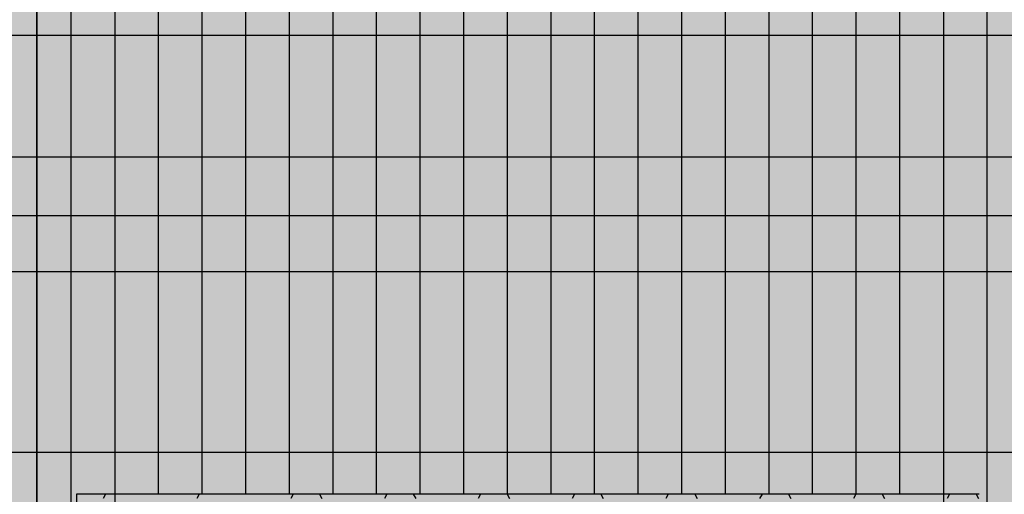
# Model space of a CAD drawing. Units: millimetres. Extents: x 153519 to 174519, y 954 to 15804.
# Drawn here: x 159953 to 160553, y 8103 to 8392 of the extents above; entities that cross this region are included whole.
import ezdxf

# ---------------------------------------------------------------- set-up
doc = ezdxf.new("R2010")
doc.units = ezdxf.units.MM

# ---------------------------------------------------------------- blocks, each defined once
blk = doc.blocks.new('indrän_moduli_päältä')
h = blk.add_hatch(color=9)
edge = h.paths.add_edge_path()
edge.add_line((-250, 0), (250, 0))
edge.add_arc((250, 50), 50, 270, 360)
edge.add_line((300, 50), (300, 1150))
edge.add_arc((250, 1150), 50, 0, 90)
edge.add_line((250, 1200), (-250, 1200))
edge.add_arc((-250, 1150), 50, 90, 180)
edge.add_line((-300, 1150), (-300, 50))
edge.add_arc((-250, 50), 50, 180, 270)
for color, points in [(256, [(-225.86, 1200), (-199.29, 1200), (-199.29, 0), (-225.86, 0)]), (256, [(-172.71, 1200), (-146.14, 1200), (-146.14, 0), (-172.71, 0)]), (256, [(-119.57, 1200), (-93, 1200), (-93, 0), (-119.57, 0)]), (256, [(-66.43, 1200), (-39.86, 1200), (-39.86, 0), (-66.43, 0)]), (256, [(93, 1200), (119.57, 1200), (119.57, 0), (93, 0)]), (256, [(146.14, 1200), (172.71, 1200), (172.71, 0), (146.14, 0)]), (256, [(-279.03, 1190.71), (-279.03, 9.17), (-276.99, 7.79), (-275.17, 6.68), (-273.81, 5.91), (-270.94, 4.48), (-269.59, 3.88), (-267.21, 2.94), (-265.23, 2.26), (-263.45, 1.72), (-261.15, 1.14), (-259.84, 0.86), (-258.12, 0.55), (-256.81, 0.35), (-254.87, 0.12), (-253.33, -0.01), (-252.44, -0.06), (-252.44, 1199.94), (-253.33, 1199.89), (-254.87, 1199.76), (-256.81, 1199.53), (-258.12, 1199.34), (-259.84, 1199.02), (-261.15, 1198.74), (-263.45, 1198.16), (-265.23, 1197.62), (-267.21, 1196.94), (-269.59, 1196), (-270.94, 1195.41), (-273.81, 1193.97), (-275.17, 1193.2), (-276.99, 1192.09)]), (256, [(-13.29, 1200), (13.29, 1200), (13.29, 0), (-13.29, 0)]), (256, [(39.86, 1200), (66.43, 1200), (66.43, 0), (39.86, 0)]), (256, [(199.29, 1200), (225.86, 1200), (225.86, 0), (199.29, 0)]), (256, [(279.03, 1190.71), (279.03, 9.17), (276.99, 7.79), (275.17, 6.68), (273.81, 5.91), (270.94, 4.48), (269.59, 3.88), (267.21, 2.94), (265.23, 2.26), (263.45, 1.72), (261.15, 1.14), (259.84, 0.86), (258.12, 0.55), (256.81, 0.35), (254.87, 0.12), (253.33, -0.01), (252.44, -0.06), (252.44, 1199.94), (253.33, 1199.89), (254.87, 1199.76), (256.81, 1199.53), (258.12, 1199.34), (259.84, 1199.02), (261.15, 1198.74), (263.45, 1198.16), (265.23, 1197.62), (267.21, 1196.94), (269.59, 1196), (270.94, 1195.41), (273.81, 1193.97), (275.17, 1193.2), (276.99, 1192.09)]), (250, [(275.89, 913.06), (-274.11, 913.06), (-274.11, 813.06), (275.89, 813.06)]), (250, [(275.89, 913.06), (-274.11, 913.06), (-274.11, 813.06), (275.89, 813.06)]), (252, [(-270.44, 804.35), (-275.21, 812.6), (-279.01, 812.6), (-279.01, 796.1), (-275.21, 796.1)]), (252, [(-217.29, 804.41), (-222.06, 812.66), (-225.86, 812.66), (-225.86, 796.16), (-222.06, 796.16)]), (252, [(-164.15, 804.41), (-168.91, 812.66), (-172.71, 812.66), (-172.71, 796.16), (-168.91, 796.16)]), (252, [(-111.01, 804.41), (-115.77, 812.66), (-119.57, 812.66), (-119.57, 796.16), (-115.77, 796.16)]), (252, [(-57.86, 804.41), (-62.63, 812.66), (-66.43, 812.66), (-66.43, 796.16), (-62.63, 796.16)]), (252, [(-4.72, 804.41), (-9.48, 812.66), (-13.29, 812.66), (-13.29, 796.16), (-9.48, 796.16)]), (252, [(48.42, 804.41), (43.66, 812.66), (39.86, 812.66), (39.86, 796.16), (43.66, 796.16)]), (252, [(101.56, 804.41), (96.8, 812.66), (93, 812.66), (93, 796.16), (96.8, 796.16)]), (252, [(154.71, 804.41), (149.94, 812.66), (146.14, 812.66), (146.14, 796.16), (149.94, 796.16)]), (252, [(207.85, 804.41), (203.09, 812.66), (199.29, 812.66), (199.29, 796.16), (203.09, 796.16)]), (252, [(270.44, 804.35), (275.21, 812.6), (279.01, 812.6), (279.01, 796.1), (275.21, 796.1)]), (252, [(-270.46, 771.36), (-275.22, 779.61), (-279.03, 779.61), (-279.03, 763.11), (-275.22, 763.11)]), (252, [(-217.31, 771.42), (-222.07, 779.66), (-225.87, 779.66), (-225.87, 763.17), (-222.07, 763.17)]), (252, [(-164.17, 771.42), (-168.93, 779.66), (-172.73, 779.66), (-172.73, 763.17), (-168.93, 763.17)]), (252, [(-111.02, 771.42), (-115.79, 779.66), (-119.59, 779.66), (-119.59, 763.17), (-115.79, 763.17)]), (252, [(-57.88, 771.42), (-62.64, 779.66), (-66.45, 779.66), (-66.45, 763.17), (-62.64, 763.17)]), (252, [(-4.74, 771.42), (-9.5, 779.66), (-13.3, 779.66), (-13.3, 763.17), (-9.5, 763.17)]), (252, [(48.4, 771.42), (43.64, 779.66), (39.84, 779.66), (39.84, 763.17), (43.64, 763.17)]), (252, [(101.55, 771.42), (96.78, 779.66), (92.98, 779.66), (92.98, 763.17), (96.78, 763.17)]), (252, [(154.69, 771.42), (149.93, 779.66), (146.13, 779.66), (146.13, 763.17), (149.93, 763.17)]), (252, [(207.83, 771.42), (203.07, 779.66), (199.27, 779.66), (199.27, 763.17), (203.07, 763.17)]), (252, [(270.46, 771.36), (275.22, 779.61), (279.03, 779.61), (279.03, 763.11), (275.22, 763.11)]), (252, [(-270.46, 738.36), (-275.22, 746.61), (-279.03, 746.61), (-279.03, 730.11), (-275.22, 730.11)]), (252, [(-217.31, 738.42), (-222.07, 746.67), (-225.87, 746.67), (-225.87, 730.17), (-222.07, 730.17)]), (252, [(-164.17, 738.42), (-168.93, 746.67), (-172.73, 746.67), (-172.73, 730.17), (-168.93, 730.17)]), (252, [(-111.02, 738.42), (-115.79, 746.67), (-119.59, 746.67), (-119.59, 730.17), (-115.79, 730.17)]), (252, [(-57.88, 738.42), (-62.64, 746.67), (-66.45, 746.67), (-66.45, 730.17), (-62.64, 730.17)]), (252, [(-4.74, 738.42), (-9.5, 746.67), (-13.3, 746.67), (-13.3, 730.17), (-9.5, 730.17)]), (252, [(48.4, 738.42), (43.64, 746.67), (39.84, 746.67), (39.84, 730.17), (43.64, 730.17)]), (252, [(101.55, 738.42), (96.78, 746.67), (92.98, 746.67), (92.98, 730.17), (96.78, 730.17)]), (252, [(154.69, 738.42), (149.93, 746.67), (146.13, 746.67), (146.13, 730.17), (149.93, 730.17)]), (252, [(207.83, 738.42), (203.07, 746.67), (199.27, 746.67), (199.27, 730.17), (203.07, 730.17)]), (252, [(270.46, 738.36), (275.22, 746.61), (279.03, 746.61), (279.03, 730.11), (275.22, 730.11)]), (252, [(-270.46, 705.37), (-275.22, 713.61), (-279.03, 713.61), (-279.03, 697.12), (-275.22, 697.12)]), (252, [(-217.31, 705.42), (-222.07, 713.67), (-225.87, 713.67), (-225.87, 697.18), (-222.07, 697.18)]), (252, [(-164.17, 705.42), (-168.93, 713.67), (-172.73, 713.67), (-172.73, 697.18), (-168.93, 697.18)]), (252, [(-111.02, 705.42), (-115.79, 713.67), (-119.59, 713.67), (-119.59, 697.18), (-115.79, 697.18)]), (252, [(-57.88, 705.42), (-62.64, 713.67), (-66.45, 713.67), (-66.45, 697.18), (-62.64, 697.18)]), (252, [(-4.74, 705.42), (-9.5, 713.67), (-13.3, 713.67), (-13.3, 697.18), (-9.5, 697.18)]), (252, [(48.4, 705.42), (43.64, 713.67), (39.84, 713.67), (39.84, 697.18), (43.64, 697.18)]), (252, [(101.55, 705.42), (96.78, 713.67), (92.98, 713.67), (92.98, 697.18), (96.78, 697.18)]), (252, [(154.69, 705.42), (149.93, 713.67), (146.13, 713.67), (146.13, 697.18), (149.93, 697.18)]), (252, [(207.83, 705.42), (203.07, 713.67), (199.27, 713.67), (199.27, 697.18), (203.07, 697.18)]), (252, [(270.46, 705.37), (275.22, 713.61), (279.03, 713.61), (279.03, 697.12), (275.22, 697.12)]), (252, [(-270.46, 672.37), (-275.22, 680.62), (-279.03, 680.62), (-279.03, 664.12), (-275.22, 664.12)]), (252, [(-217.31, 672.43), (-222.07, 680.68), (-225.87, 680.68), (-225.87, 664.18), (-222.07, 664.18)]), (252, [(-164.17, 672.43), (-168.93, 680.68), (-172.73, 680.68), (-172.73, 664.18), (-168.93, 664.18)]), (252, [(-111.02, 672.43), (-115.79, 680.68), (-119.59, 680.68), (-119.59, 664.18), (-115.79, 664.18)]), (252, [(-57.88, 672.43), (-62.64, 680.68), (-66.45, 680.68), (-66.45, 664.18), (-62.64, 664.18)]), (252, [(-4.74, 672.43), (-9.5, 680.68), (-13.3, 680.68), (-13.3, 664.18), (-9.5, 664.18)]), (252, [(48.4, 672.43), (43.64, 680.68), (39.84, 680.68), (39.84, 664.18), (43.64, 664.18)]), (252, [(101.55, 672.43), (96.78, 680.68), (92.98, 680.68), (92.98, 664.18), (96.78, 664.18)]), (252, [(154.69, 672.43), (149.93, 680.68), (146.13, 680.68), (146.13, 664.18), (149.93, 664.18)]), (252, [(207.83, 672.43), (203.07, 680.68), (199.27, 680.68), (199.27, 664.18), (203.07, 664.18)]), (252, [(270.46, 672.37), (275.22, 680.62), (279.03, 680.62), (279.03, 664.12), (275.22, 664.12)]), (252, [(-270.46, 639.37), (-275.22, 647.62), (-279.03, 647.62), (-279.03, 631.13), (-275.22, 631.13)]), (252, [(-217.31, 639.43), (-222.07, 647.68), (-225.87, 647.68), (-225.87, 631.18), (-222.07, 631.18)]), (252, [(-164.17, 639.43), (-168.93, 647.68), (-172.73, 647.68), (-172.73, 631.18), (-168.93, 631.18)]), (252, [(-111.02, 639.43), (-115.79, 647.68), (-119.59, 647.68), (-119.59, 631.18), (-115.79, 631.18)]), (252, [(-57.88, 639.43), (-62.64, 647.68), (-66.45, 647.68), (-66.45, 631.18), (-62.64, 631.18)]), (252, [(-4.74, 639.43), (-9.5, 647.68), (-13.3, 647.68), (-13.3, 631.18), (-9.5, 631.18)]), (252, [(48.4, 639.43), (43.64, 647.68), (39.84, 647.68), (39.84, 631.18), (43.64, 631.18)]), (252, [(101.55, 639.43), (96.78, 647.68), (92.98, 647.68), (92.98, 631.18), (96.78, 631.18)]), (252, [(154.69, 639.43), (149.93, 647.68), (146.13, 647.68), (146.13, 631.18), (149.93, 631.18)]), (252, [(207.83, 639.43), (203.07, 647.68), (199.27, 647.68), (199.27, 631.18), (203.07, 631.18)]), (252, [(270.46, 639.37), (275.22, 647.62), (279.03, 647.62), (279.03, 631.13), (275.22, 631.13)]), (252, [(-270.46, 606.38), (-275.22, 614.63), (-279.03, 614.63), (-279.03, 598.13), (-275.22, 598.13)]), (252, [(-270.44, 608.19), (-275.21, 616.44), (-279.01, 616.44), (-279.01, 599.94), (-275.21, 599.94)]), (252, [(-217.31, 606.44), (-222.07, 614.69), (-225.87, 614.69), (-225.87, 598.19), (-222.07, 598.19)]), (252, [(-217.29, 608.25), (-222.06, 616.5), (-225.86, 616.5), (-225.86, 600), (-222.06, 600)]), (252, [(-164.17, 606.44), (-168.93, 614.69), (-172.73, 614.69), (-172.73, 598.19), (-168.93, 598.19)]), (252, [(-164.15, 608.25), (-168.91, 616.5), (-172.71, 616.5), (-172.71, 600), (-168.91, 600)]), (252, [(-111.02, 606.44), (-115.79, 614.69), (-119.59, 614.69), (-119.59, 598.19), (-115.79, 598.19)]), (252, [(-111.01, 608.25), (-115.77, 616.5), (-119.57, 616.5), (-119.57, 600), (-115.77, 600)]), (252, [(-57.88, 606.44), (-62.64, 614.69), (-66.45, 614.69), (-66.45, 598.19), (-62.64, 598.19)]), (252, [(-57.86, 608.25), (-62.63, 616.5), (-66.43, 616.5), (-66.43, 600), (-62.63, 600)]), (252, [(-4.74, 606.44), (-9.5, 614.69), (-13.3, 614.69), (-13.3, 598.19), (-9.5, 598.19)]), (252, [(-4.72, 608.25), (-9.48, 616.5), (-13.29, 616.5), (-13.29, 600), (-9.48, 600)]), (252, [(48.4, 606.44), (43.64, 614.69), (39.84, 614.69), (39.84, 598.19), (43.64, 598.19)]), (252, [(48.42, 608.25), (43.66, 616.5), (39.86, 616.5), (39.86, 600), (43.66, 600)]), (252, [(101.55, 606.44), (96.78, 614.69), (92.98, 614.69), (92.98, 598.19), (96.78, 598.19)]), (252, [(101.56, 608.25), (96.8, 616.5), (93, 616.5), (93, 600), (96.8, 600)]), (252, [(154.69, 606.44), (149.93, 614.69), (146.13, 614.69), (146.13, 598.19), (149.93, 598.19)]), (252, [(154.71, 608.25), (149.94, 616.5), (146.14, 616.5), (146.14, 600), (149.94, 600)]), (252, [(207.83, 606.44), (203.07, 614.69), (199.27, 614.69), (199.27, 598.19), (203.07, 598.19)]), (252, [(207.85, 608.25), (203.09, 616.5), (199.29, 616.5), (199.29, 600), (203.09, 600)]), (252, [(270.44, 608.19), (275.21, 616.44), (279.01, 616.44), (279.01, 599.94), (275.21, 599.94)]), (252, [(270.46, 606.38), (275.22, 614.63), (279.03, 614.63), (279.03, 598.13), (275.22, 598.13)]), (251, [(300, 607.5), (-300, 607.5), (-300, 596.25), (-300, 592.5), (300, 592.5)]), (252, [(-270.46, 573.38), (-275.22, 581.63), (-279.03, 581.63), (-279.03, 565.13), (-275.22, 565.13)]), (252, [(-217.31, 573.44), (-222.07, 581.69), (-225.87, 581.69), (-225.87, 565.19), (-222.07, 565.19)]), (252, [(-164.17, 573.44), (-168.93, 581.69), (-172.73, 581.69), (-172.73, 565.19), (-168.93, 565.19)]), (252, [(-111.02, 573.44), (-115.79, 581.69), (-119.59, 581.69), (-119.59, 565.19), (-115.79, 565.19)]), (252, [(-57.88, 573.44), (-62.64, 581.69), (-66.45, 581.69), (-66.45, 565.19), (-62.64, 565.19)]), (252, [(-4.74, 573.44), (-9.5, 581.69), (-13.3, 581.69), (-13.3, 565.19), (-9.5, 565.19)]), (252, [(48.4, 573.44), (43.64, 581.69), (39.84, 581.69), (39.84, 565.19), (43.64, 565.19)]), (252, [(101.55, 573.44), (96.78, 581.69), (92.98, 581.69), (92.98, 565.19), (96.78, 565.19)]), (252, [(154.69, 573.44), (149.93, 581.69), (146.13, 581.69), (146.13, 565.19), (149.93, 565.19)]), (252, [(207.83, 573.44), (203.07, 581.69), (199.27, 581.69), (199.27, 565.19), (203.07, 565.19)]), (252, [(270.46, 573.38), (275.22, 581.63), (279.03, 581.63), (279.03, 565.13), (275.22, 565.13)]), (252, [(-270.46, 540.39), (-275.22, 548.64), (-279.03, 548.64), (-279.03, 532.14), (-275.22, 532.14)]), (252, [(-217.31, 540.45), (-222.07, 548.7), (-225.87, 548.7), (-225.87, 532.2), (-222.07, 532.2)]), (252, [(-164.17, 540.45), (-168.93, 548.7), (-172.73, 548.7), (-172.73, 532.2), (-168.93, 532.2)]), (252, [(-111.02, 540.45), (-115.79, 548.7), (-119.59, 548.7), (-119.59, 532.2), (-115.79, 532.2)]), (252, [(-57.88, 540.45), (-62.64, 548.7), (-66.45, 548.7), (-66.45, 532.2), (-62.64, 532.2)]), (252, [(-4.74, 540.45), (-9.5, 548.7), (-13.3, 548.7), (-13.3, 532.2), (-9.5, 532.2)]), (252, [(48.4, 540.45), (43.64, 548.7), (39.84, 548.7), (39.84, 532.2), (43.64, 532.2)]), (252, [(101.55, 540.45), (96.78, 548.7), (92.98, 548.7), (92.98, 532.2), (96.78, 532.2)]), (252, [(154.69, 540.45), (149.93, 548.7), (146.13, 548.7), (146.13, 532.2), (149.93, 532.2)]), (252, [(207.83, 540.45), (203.07, 548.7), (199.27, 548.7), (199.27, 532.2), (203.07, 532.2)]), (252, [(270.46, 540.39), (275.22, 548.64), (279.03, 548.64), (279.03, 532.14), (275.22, 532.14)])]:
    blk.add_hatch(color=color).paths.add_polyline_path(points)
h = blk.add_hatch(color=252)
h.paths.add_polyline_path([(-252.42, 928.09), (-256.14, 928.09), (-260.9, 919.84), (-256.14, 911.59), (-252.42, 911.59)])
h.paths.add_polyline_path([(-252.42, 895.09), (-256.14, 895.09), (-260.9, 886.84), (-256.14, 878.59), (-252.42, 878.59)])
h.paths.add_polyline_path([(-252.42, 862.09), (-256.14, 862.09), (-260.9, 853.85), (-256.14, 845.6), (-252.42, 845.6)])
h.paths.add_polyline_path([(-252.42, 829.1), (-256.14, 829.1), (-260.9, 820.85), (-256.14, 812.6), (-252.42, 812.6)])
h = blk.add_hatch(color=252)
h.paths.add_polyline_path([(-199.27, 928.14), (-202.99, 928.14), (-207.75, 919.9), (-202.99, 911.65), (-199.27, 911.65)])
h.paths.add_polyline_path([(-199.27, 895.15), (-202.99, 895.15), (-207.75, 886.9), (-202.99, 878.65), (-199.27, 878.65)])
h.paths.add_polyline_path([(-199.27, 862.15), (-202.99, 862.15), (-207.75, 853.9), (-202.99, 845.66), (-199.27, 845.66)])
h.paths.add_polyline_path([(-199.27, 829.16), (-202.99, 829.16), (-207.75, 820.91), (-202.99, 812.66), (-199.27, 812.66)])
h = blk.add_hatch(color=252)
h.paths.add_polyline_path([(-146.13, 928.14), (-149.84, 928.14), (-154.61, 919.9), (-149.85, 911.65), (-146.13, 911.65)])
h.paths.add_polyline_path([(-146.13, 895.15), (-149.85, 895.15), (-154.61, 886.9), (-149.85, 878.65), (-146.13, 878.65)])
h.paths.add_polyline_path([(-146.13, 862.15), (-149.85, 862.15), (-154.61, 853.9), (-149.85, 845.66), (-146.13, 845.66)])
h.paths.add_polyline_path([(-146.13, 829.16), (-149.85, 829.16), (-154.61, 820.91), (-149.85, 812.66), (-146.13, 812.66)])
h = blk.add_hatch(color=252)
h.paths.add_polyline_path([(-92.98, 928.14), (-96.7, 928.14), (-101.46, 919.9), (-96.7, 911.65), (-92.98, 911.65)])
h.paths.add_polyline_path([(-92.98, 895.15), (-96.7, 895.15), (-101.46, 886.9), (-96.7, 878.65), (-92.98, 878.65)])
h.paths.add_polyline_path([(-92.98, 862.15), (-96.7, 862.15), (-101.46, 853.9), (-96.7, 845.66), (-92.98, 845.66)])
h.paths.add_polyline_path([(-92.98, 829.16), (-96.7, 829.16), (-101.46, 820.91), (-96.7, 812.66), (-92.98, 812.66)])
h = blk.add_hatch(color=252)
h.paths.add_polyline_path([(-39.84, 928.14), (-43.56, 928.14), (-48.32, 919.9), (-43.56, 911.65), (-39.84, 911.65)])
h.paths.add_polyline_path([(-39.84, 895.15), (-43.56, 895.15), (-48.32, 886.9), (-43.56, 878.65), (-39.84, 878.65)])
h.paths.add_polyline_path([(-39.84, 862.15), (-43.56, 862.15), (-48.32, 853.9), (-43.56, 845.66), (-39.84, 845.66)])
h.paths.add_polyline_path([(-39.84, 829.16), (-43.56, 829.16), (-48.32, 820.91), (-43.56, 812.66), (-39.84, 812.66)])
h = blk.add_hatch(color=252)
h.paths.add_polyline_path([(13.3, 928.14), (9.59, 928.14), (4.82, 919.9), (9.58, 911.65), (13.3, 911.65)])
h.paths.add_polyline_path([(13.3, 895.15), (9.58, 895.15), (4.82, 886.9), (9.58, 878.65), (13.3, 878.65)])
h.paths.add_polyline_path([(13.3, 862.15), (9.58, 862.15), (4.82, 853.9), (9.58, 845.66), (13.3, 845.66)])
h.paths.add_polyline_path([(13.3, 829.16), (9.58, 829.16), (4.82, 820.91), (9.58, 812.66), (13.3, 812.66)])
h = blk.add_hatch(color=252)
h.paths.add_polyline_path([(66.45, 928.14), (62.73, 928.14), (57.96, 919.9), (62.73, 911.65), (66.45, 911.65)])
h.paths.add_polyline_path([(66.45, 895.15), (62.73, 895.15), (57.96, 886.9), (62.73, 878.65), (66.45, 878.65)])
h.paths.add_polyline_path([(66.45, 862.15), (62.73, 862.15), (57.96, 853.9), (62.73, 845.66), (66.45, 845.66)])
h.paths.add_polyline_path([(66.45, 829.16), (62.73, 829.16), (57.96, 820.91), (62.73, 812.66), (66.45, 812.66)])
h = blk.add_hatch(color=252)
h.paths.add_polyline_path([(119.59, 928.14), (115.87, 928.14), (111.11, 919.9), (115.87, 911.65), (119.59, 911.65)])
h.paths.add_polyline_path([(119.59, 895.15), (115.87, 895.15), (111.11, 886.9), (115.87, 878.65), (119.59, 878.65)])
h.paths.add_polyline_path([(119.59, 862.15), (115.87, 862.15), (111.11, 853.9), (115.87, 845.66), (119.59, 845.66)])
h.paths.add_polyline_path([(119.59, 829.16), (115.87, 829.16), (111.11, 820.91), (115.87, 812.66), (119.59, 812.66)])
h = blk.add_hatch(color=252)
h.paths.add_polyline_path([(172.73, 928.14), (169.01, 928.14), (164.25, 919.9), (169.01, 911.65), (172.73, 911.65)])
h.paths.add_polyline_path([(172.73, 895.15), (169.01, 895.15), (164.25, 886.9), (169.01, 878.65), (172.73, 878.65)])
h.paths.add_polyline_path([(172.73, 862.15), (169.01, 862.15), (164.25, 853.9), (169.01, 845.66), (172.73, 845.66)])
h.paths.add_polyline_path([(172.73, 829.16), (169.01, 829.16), (164.25, 820.91), (169.01, 812.66), (172.73, 812.66)])
h = blk.add_hatch(color=252)
h.paths.add_polyline_path([(225.87, 928.14), (222.16, 928.14), (217.39, 919.9), (222.15, 911.65), (225.87, 911.65)])
h.paths.add_polyline_path([(225.87, 895.15), (222.15, 895.15), (217.39, 886.9), (222.15, 878.65), (225.87, 878.65)])
h.paths.add_polyline_path([(225.87, 862.15), (222.15, 862.15), (217.39, 853.9), (222.15, 845.66), (225.87, 845.66)])
h.paths.add_polyline_path([(225.87, 829.16), (222.15, 829.16), (217.39, 820.91), (222.15, 812.66), (225.87, 812.66)])
h = blk.add_hatch(color=252)
h.paths.add_polyline_path([(252.42, 928.09), (256.14, 928.09), (260.9, 919.84), (256.14, 911.59), (252.42, 911.59)])
h.paths.add_polyline_path([(252.42, 895.09), (256.14, 895.09), (260.9, 886.84), (256.14, 878.59), (252.42, 878.59)])
h.paths.add_polyline_path([(252.42, 862.09), (256.14, 862.09), (260.9, 853.85), (256.14, 845.6), (252.42, 845.6)])
h.paths.add_polyline_path([(252.42, 829.1), (256.14, 829.1), (260.9, 820.85), (256.14, 812.6), (252.42, 812.6)])
h = blk.add_hatch(color=252)
h.paths.add_polyline_path([(-252.44, 796.1), (-256.16, 796.1), (-260.92, 787.85), (-256.16, 779.61), (-252.44, 779.61)])
h.paths.add_polyline_path([(-252.44, 763.11), (-256.16, 763.11), (-260.92, 754.86), (-256.16, 746.61), (-252.44, 746.61)])
h.paths.add_polyline_path([(-252.44, 730.11), (-256.16, 730.11), (-260.92, 721.86), (-256.16, 713.61), (-252.44, 713.61)])
h.paths.add_polyline_path([(-252.44, 697.12), (-256.16, 697.12), (-260.92, 688.87), (-256.16, 680.62), (-252.44, 680.62)])
h = blk.add_hatch(color=252)
h.paths.add_polyline_path([(-199.29, 796.16), (-203, 796.16), (-207.77, 787.91), (-203.01, 779.66), (-199.29, 779.66)])
h.paths.add_polyline_path([(-199.29, 763.17), (-203.01, 763.17), (-207.77, 754.92), (-203.01, 746.67), (-199.29, 746.67)])
h.paths.add_polyline_path([(-199.29, 730.17), (-203.01, 730.17), (-207.77, 721.92), (-203.01, 713.67), (-199.29, 713.67)])
h.paths.add_polyline_path([(-199.29, 697.18), (-203.01, 697.18), (-207.77, 688.93), (-203.01, 680.68), (-199.29, 680.68)])
h = blk.add_hatch(color=252)
h.paths.add_polyline_path([(-146.14, 796.16), (-149.86, 796.16), (-154.63, 787.91), (-149.86, 779.66), (-146.14, 779.66)])
h.paths.add_polyline_path([(-146.14, 763.17), (-149.86, 763.17), (-154.63, 754.92), (-149.86, 746.67), (-146.14, 746.67)])
h.paths.add_polyline_path([(-146.14, 730.17), (-149.86, 730.17), (-154.63, 721.92), (-149.86, 713.67), (-146.14, 713.67)])
h.paths.add_polyline_path([(-146.14, 697.18), (-149.86, 697.18), (-154.63, 688.93), (-149.86, 680.68), (-146.14, 680.68)])
h = blk.add_hatch(color=252)
h.paths.add_polyline_path([(-93, 796.16), (-96.72, 796.16), (-101.48, 787.91), (-96.72, 779.66), (-93, 779.66)])
h.paths.add_polyline_path([(-93, 763.17), (-96.72, 763.17), (-101.48, 754.92), (-96.72, 746.67), (-93, 746.67)])
h.paths.add_polyline_path([(-93, 730.17), (-96.72, 730.17), (-101.48, 721.92), (-96.72, 713.67), (-93, 713.67)])
h.paths.add_polyline_path([(-93, 697.18), (-96.72, 697.18), (-101.48, 688.93), (-96.72, 680.68), (-93, 680.68)])
h = blk.add_hatch(color=252)
h.paths.add_polyline_path([(-39.86, 796.16), (-43.58, 796.16), (-48.34, 787.91), (-43.58, 779.66), (-39.86, 779.66)])
h.paths.add_polyline_path([(-39.86, 763.17), (-43.58, 763.17), (-48.34, 754.92), (-43.58, 746.67), (-39.86, 746.67)])
h.paths.add_polyline_path([(-39.86, 730.17), (-43.58, 730.17), (-48.34, 721.92), (-43.58, 713.67), (-39.86, 713.67)])
h.paths.add_polyline_path([(-39.86, 697.18), (-43.58, 697.18), (-48.34, 688.93), (-43.58, 680.68), (-39.86, 680.68)])
h = blk.add_hatch(color=252)
h.paths.add_polyline_path([(13.29, 796.16), (9.57, 796.16), (4.8, 787.91), (9.57, 779.66), (13.29, 779.66)])
h.paths.add_polyline_path([(13.29, 763.17), (9.57, 763.17), (4.8, 754.92), (9.57, 746.67), (13.29, 746.67)])
h.paths.add_polyline_path([(13.29, 730.17), (9.57, 730.17), (4.8, 721.92), (9.57, 713.67), (13.29, 713.67)])
h.paths.add_polyline_path([(13.29, 697.18), (9.57, 697.18), (4.8, 688.93), (9.57, 680.68), (13.29, 680.68)])
h = blk.add_hatch(color=252)
h.paths.add_polyline_path([(66.43, 796.16), (62.71, 796.16), (57.95, 787.91), (62.71, 779.66), (66.43, 779.66)])
h.paths.add_polyline_path([(66.43, 763.17), (62.71, 763.17), (57.95, 754.92), (62.71, 746.67), (66.43, 746.67)])
h.paths.add_polyline_path([(66.43, 730.17), (62.71, 730.17), (57.95, 721.92), (62.71, 713.67), (66.43, 713.67)])
h.paths.add_polyline_path([(66.43, 697.18), (62.71, 697.18), (57.95, 688.93), (62.71, 680.68), (66.43, 680.68)])
h = blk.add_hatch(color=252)
h.paths.add_polyline_path([(119.57, 796.16), (115.85, 796.16), (111.09, 787.91), (115.85, 779.66), (119.57, 779.66)])
h.paths.add_polyline_path([(119.57, 763.17), (115.85, 763.17), (111.09, 754.92), (115.85, 746.67), (119.57, 746.67)])
h.paths.add_polyline_path([(119.57, 730.17), (115.85, 730.17), (111.09, 721.92), (115.85, 713.67), (119.57, 713.67)])
h.paths.add_polyline_path([(119.57, 697.18), (115.85, 697.18), (111.09, 688.93), (115.85, 680.68), (119.57, 680.68)])
h = blk.add_hatch(color=252)
h.paths.add_polyline_path([(172.71, 796.16), (169, 796.16), (164.23, 787.91), (168.99, 779.66), (172.71, 779.66)])
h.paths.add_polyline_path([(172.71, 763.17), (168.99, 763.17), (164.23, 754.92), (168.99, 746.67), (172.71, 746.67)])
h.paths.add_polyline_path([(172.71, 730.17), (168.99, 730.17), (164.23, 721.92), (168.99, 713.67), (172.71, 713.67)])
h.paths.add_polyline_path([(172.71, 697.18), (168.99, 697.18), (164.23, 688.93), (168.99, 680.68), (172.71, 680.68)])
h = blk.add_hatch(color=252)
h.paths.add_polyline_path([(225.86, 796.16), (222.14, 796.16), (217.37, 787.91), (222.14, 779.66), (225.86, 779.66)])
h.paths.add_polyline_path([(225.86, 763.17), (222.14, 763.17), (217.37, 754.92), (222.14, 746.67), (225.86, 746.67)])
h.paths.add_polyline_path([(225.86, 730.17), (222.14, 730.17), (217.37, 721.92), (222.14, 713.67), (225.86, 713.67)])
h.paths.add_polyline_path([(225.86, 697.18), (222.14, 697.18), (217.37, 688.93), (222.14, 680.68), (225.86, 680.68)])
h = blk.add_hatch(color=252)
h.paths.add_polyline_path([(252.44, 796.1), (256.16, 796.1), (260.92, 787.85), (256.16, 779.61), (252.44, 779.61)])
h.paths.add_polyline_path([(252.44, 763.11), (256.16, 763.11), (260.92, 754.86), (256.16, 746.61), (252.44, 746.61)])
h.paths.add_polyline_path([(252.44, 730.11), (256.16, 730.11), (260.92, 721.86), (256.16, 713.61), (252.44, 713.61)])
h.paths.add_polyline_path([(252.44, 697.12), (256.16, 697.12), (260.92, 688.87), (256.16, 680.62), (252.44, 680.62)])
h = blk.add_hatch(color=252)
h.paths.add_polyline_path([(-252.44, 664.12), (-256.16, 664.12), (-260.92, 655.87), (-256.16, 647.62), (-252.44, 647.62)])
h.paths.add_polyline_path([(-252.44, 631.13), (-256.16, 631.13), (-260.92, 622.88), (-256.16, 614.63), (-252.44, 614.63)])
h.paths.add_polyline_path([(-252.44, 598.13), (-256.16, 598.13), (-260.92, 589.88), (-256.16, 581.63), (-252.44, 581.63)])
h.paths.add_polyline_path([(-252.44, 565.13), (-256.16, 565.13), (-260.92, 556.89), (-256.16, 548.64), (-252.44, 548.64)])
h = blk.add_hatch(color=252)
h.paths.add_polyline_path([(-199.29, 664.18), (-203, 664.18), (-207.77, 655.93), (-203.01, 647.68), (-199.29, 647.68)])
h.paths.add_polyline_path([(-199.29, 631.18), (-203.01, 631.18), (-207.77, 622.94), (-203.01, 614.69), (-199.29, 614.69)])
h.paths.add_polyline_path([(-199.29, 598.19), (-203.01, 598.19), (-207.77, 589.94), (-203.01, 581.69), (-199.29, 581.69)])
h.paths.add_polyline_path([(-199.29, 565.19), (-203.01, 565.19), (-207.77, 556.94), (-203.01, 548.7), (-199.29, 548.7)])
h = blk.add_hatch(color=252)
h.paths.add_polyline_path([(-146.14, 664.18), (-149.86, 664.18), (-154.63, 655.93), (-149.86, 647.68), (-146.14, 647.68)])
h.paths.add_polyline_path([(-146.14, 631.18), (-149.86, 631.18), (-154.63, 622.94), (-149.86, 614.69), (-146.14, 614.69)])
h.paths.add_polyline_path([(-146.14, 598.19), (-149.86, 598.19), (-154.63, 589.94), (-149.86, 581.69), (-146.14, 581.69)])
h.paths.add_polyline_path([(-146.14, 565.19), (-149.86, 565.19), (-154.63, 556.94), (-149.86, 548.7), (-146.14, 548.7)])
h = blk.add_hatch(color=252)
h.paths.add_polyline_path([(-93, 664.18), (-96.72, 664.18), (-101.48, 655.93), (-96.72, 647.68), (-93, 647.68)])
h.paths.add_polyline_path([(-93, 631.18), (-96.72, 631.18), (-101.48, 622.94), (-96.72, 614.69), (-93, 614.69)])
h.paths.add_polyline_path([(-93, 598.19), (-96.72, 598.19), (-101.48, 589.94), (-96.72, 581.69), (-93, 581.69)])
h.paths.add_polyline_path([(-93, 565.19), (-96.72, 565.19), (-101.48, 556.94), (-96.72, 548.7), (-93, 548.7)])
h = blk.add_hatch(color=252)
h.paths.add_polyline_path([(-39.86, 664.18), (-43.58, 664.18), (-48.34, 655.93), (-43.58, 647.68), (-39.86, 647.68)])
h.paths.add_polyline_path([(-39.86, 631.18), (-43.58, 631.18), (-48.34, 622.94), (-43.58, 614.69), (-39.86, 614.69)])
h.paths.add_polyline_path([(-39.86, 598.19), (-43.58, 598.19), (-48.34, 589.94), (-43.58, 581.69), (-39.86, 581.69)])
h.paths.add_polyline_path([(-39.86, 565.19), (-43.58, 565.19), (-48.34, 556.94), (-43.58, 548.7), (-39.86, 548.7)])
h = blk.add_hatch(color=252)
h.paths.add_polyline_path([(13.29, 664.18), (9.57, 664.18), (4.8, 655.93), (9.57, 647.68), (13.29, 647.68)])
h.paths.add_polyline_path([(13.29, 631.18), (9.57, 631.18), (4.8, 622.94), (9.57, 614.69), (13.29, 614.69)])
h.paths.add_polyline_path([(13.29, 598.19), (9.57, 598.19), (4.8, 589.94), (9.57, 581.69), (13.29, 581.69)])
h.paths.add_polyline_path([(13.29, 565.19), (9.57, 565.19), (4.8, 556.94), (9.57, 548.7), (13.29, 548.7)])
h = blk.add_hatch(color=252)
h.paths.add_polyline_path([(66.43, 664.18), (62.71, 664.18), (57.95, 655.93), (62.71, 647.68), (66.43, 647.68)])
h.paths.add_polyline_path([(66.43, 631.18), (62.71, 631.18), (57.95, 622.94), (62.71, 614.69), (66.43, 614.69)])
h.paths.add_polyline_path([(66.43, 598.19), (62.71, 598.19), (57.95, 589.94), (62.71, 581.69), (66.43, 581.69)])
h.paths.add_polyline_path([(66.43, 565.19), (62.71, 565.19), (57.95, 556.94), (62.71, 548.7), (66.43, 548.7)])
h = blk.add_hatch(color=252)
h.paths.add_polyline_path([(119.57, 664.18), (115.85, 664.18), (111.09, 655.93), (115.85, 647.68), (119.57, 647.68)])
h.paths.add_polyline_path([(119.57, 631.18), (115.85, 631.18), (111.09, 622.94), (115.85, 614.69), (119.57, 614.69)])
h.paths.add_polyline_path([(119.57, 598.19), (115.85, 598.19), (111.09, 589.94), (115.85, 581.69), (119.57, 581.69)])
h.paths.add_polyline_path([(119.57, 565.19), (115.85, 565.19), (111.09, 556.94), (115.85, 548.7), (119.57, 548.7)])
h = blk.add_hatch(color=252)
h.paths.add_polyline_path([(172.71, 664.18), (169, 664.18), (164.23, 655.93), (168.99, 647.68), (172.71, 647.68)])
h.paths.add_polyline_path([(172.71, 631.18), (168.99, 631.18), (164.23, 622.94), (168.99, 614.69), (172.71, 614.69)])
h.paths.add_polyline_path([(172.71, 598.19), (168.99, 598.19), (164.23, 589.94), (168.99, 581.69), (172.71, 581.69)])
h.paths.add_polyline_path([(172.71, 565.19), (168.99, 565.19), (164.23, 556.94), (168.99, 548.7), (172.71, 548.7)])
h = blk.add_hatch(color=252)
h.paths.add_polyline_path([(225.86, 664.18), (222.14, 664.18), (217.37, 655.93), (222.14, 647.68), (225.86, 647.68)])
h.paths.add_polyline_path([(225.86, 631.18), (222.14, 631.18), (217.37, 622.94), (222.14, 614.69), (225.86, 614.69)])
h.paths.add_polyline_path([(225.86, 598.19), (222.14, 598.19), (217.37, 589.94), (222.14, 581.69), (225.86, 581.69)])
h.paths.add_polyline_path([(225.86, 565.19), (222.14, 565.19), (217.37, 556.94), (222.14, 548.7), (225.86, 548.7)])
h = blk.add_hatch(color=252)
h.paths.add_polyline_path([(252.44, 664.12), (256.16, 664.12), (260.92, 655.87), (256.16, 647.62), (252.44, 647.62)])
h.paths.add_polyline_path([(252.44, 631.13), (256.16, 631.13), (260.92, 622.88), (256.16, 614.63), (252.44, 614.63)])
h.paths.add_polyline_path([(252.44, 598.13), (256.16, 598.13), (260.92, 589.88), (256.16, 581.63), (252.44, 581.63)])
h.paths.add_polyline_path([(252.44, 565.13), (256.16, 565.13), (260.92, 556.89), (256.16, 548.64), (252.44, 548.64)])
h = blk.add_hatch(color=252)
h.paths.add_polyline_path([(-252.42, 532.14), (-256.14, 532.14), (-260.9, 523.89), (-256.14, 515.64), (-252.42, 515.64)])
h.paths.add_polyline_path([(-252.42, 499.14), (-256.14, 499.14), (-260.9, 490.89), (-256.14, 482.65), (-252.42, 482.65)])
h.paths.add_polyline_path([(-252.42, 466.15), (-256.14, 466.15), (-260.9, 457.9), (-256.14, 449.65), (-252.42, 449.65)])
h.paths.add_polyline_path([(-252.42, 433.15), (-256.14, 433.15), (-260.9, 424.9), (-256.14, 416.65), (-252.42, 416.65)])
h = blk.add_hatch(color=252)
h.paths.add_polyline_path([(-199.27, 532.2), (-202.99, 532.2), (-207.75, 523.95), (-202.99, 515.7), (-199.27, 515.7)])
h.paths.add_polyline_path([(-199.27, 499.2), (-202.99, 499.2), (-207.75, 490.95), (-202.99, 482.7), (-199.27, 482.7)])
h.paths.add_polyline_path([(-199.27, 466.21), (-202.99, 466.21), (-207.75, 457.96), (-202.99, 449.71), (-199.27, 449.71)])
h.paths.add_polyline_path([(-199.27, 433.21), (-202.99, 433.21), (-207.75, 424.96), (-202.99, 416.71), (-199.27, 416.71)])
h = blk.add_hatch(color=252)
h.paths.add_polyline_path([(-146.13, 532.2), (-149.84, 532.2), (-154.61, 523.95), (-149.85, 515.7), (-146.13, 515.7)])
h.paths.add_polyline_path([(-146.13, 499.2), (-149.85, 499.2), (-154.61, 490.95), (-149.85, 482.7), (-146.13, 482.7)])
h.paths.add_polyline_path([(-146.13, 466.21), (-149.85, 466.21), (-154.61, 457.96), (-149.85, 449.71), (-146.13, 449.71)])
h.paths.add_polyline_path([(-146.13, 433.21), (-149.85, 433.21), (-154.61, 424.96), (-149.85, 416.71), (-146.13, 416.71)])
h = blk.add_hatch(color=252)
h.paths.add_polyline_path([(-92.98, 532.2), (-96.7, 532.2), (-101.46, 523.95), (-96.7, 515.7), (-92.98, 515.7)])
h.paths.add_polyline_path([(-92.98, 499.2), (-96.7, 499.2), (-101.46, 490.95), (-96.7, 482.7), (-92.98, 482.7)])
h.paths.add_polyline_path([(-92.98, 466.21), (-96.7, 466.21), (-101.46, 457.96), (-96.7, 449.71), (-92.98, 449.71)])
h.paths.add_polyline_path([(-92.98, 433.21), (-96.7, 433.21), (-101.46, 424.96), (-96.7, 416.71), (-92.98, 416.71)])
h = blk.add_hatch(color=252)
h.paths.add_polyline_path([(-39.84, 532.2), (-43.56, 532.2), (-48.32, 523.95), (-43.56, 515.7), (-39.84, 515.7)])
h.paths.add_polyline_path([(-39.84, 499.2), (-43.56, 499.2), (-48.32, 490.95), (-43.56, 482.7), (-39.84, 482.7)])
h.paths.add_polyline_path([(-39.84, 466.21), (-43.56, 466.21), (-48.32, 457.96), (-43.56, 449.71), (-39.84, 449.71)])
h.paths.add_polyline_path([(-39.84, 433.21), (-43.56, 433.21), (-48.32, 424.96), (-43.56, 416.71), (-39.84, 416.71)])
h = blk.add_hatch(color=252)
h.paths.add_polyline_path([(13.3, 532.2), (9.59, 532.2), (4.82, 523.95), (9.58, 515.7), (13.3, 515.7)])
h.paths.add_polyline_path([(13.3, 499.2), (9.58, 499.2), (4.82, 490.95), (9.58, 482.7), (13.3, 482.7)])
h.paths.add_polyline_path([(13.3, 466.21), (9.58, 466.21), (4.82, 457.96), (9.58, 449.71), (13.3, 449.71)])
h.paths.add_polyline_path([(13.3, 433.21), (9.58, 433.21), (4.82, 424.96), (9.58, 416.71), (13.3, 416.71)])
h = blk.add_hatch(color=252)
h.paths.add_polyline_path([(66.45, 532.2), (62.73, 532.2), (57.96, 523.95), (62.73, 515.7), (66.45, 515.7)])
h.paths.add_polyline_path([(66.45, 499.2), (62.73, 499.2), (57.96, 490.95), (62.73, 482.7), (66.45, 482.7)])
h.paths.add_polyline_path([(66.45, 466.21), (62.73, 466.21), (57.96, 457.96), (62.73, 449.71), (66.45, 449.71)])
h.paths.add_polyline_path([(66.45, 433.21), (62.73, 433.21), (57.96, 424.96), (62.73, 416.71), (66.45, 416.71)])
h = blk.add_hatch(color=252)
h.paths.add_polyline_path([(119.59, 532.2), (115.87, 532.2), (111.11, 523.95), (115.87, 515.7), (119.59, 515.7)])
h.paths.add_polyline_path([(119.59, 499.2), (115.87, 499.2), (111.11, 490.95), (115.87, 482.7), (119.59, 482.7)])
h.paths.add_polyline_path([(119.59, 466.21), (115.87, 466.21), (111.11, 457.96), (115.87, 449.71), (119.59, 449.71)])
h.paths.add_polyline_path([(119.59, 433.21), (115.87, 433.21), (111.11, 424.96), (115.87, 416.71), (119.59, 416.71)])
h = blk.add_hatch(color=252)
h.paths.add_polyline_path([(172.73, 532.2), (169.01, 532.2), (164.25, 523.95), (169.01, 515.7), (172.73, 515.7)])
h.paths.add_polyline_path([(172.73, 499.2), (169.01, 499.2), (164.25, 490.95), (169.01, 482.7), (172.73, 482.7)])
h.paths.add_polyline_path([(172.73, 466.21), (169.01, 466.21), (164.25, 457.96), (169.01, 449.71), (172.73, 449.71)])
h.paths.add_polyline_path([(172.73, 433.21), (169.01, 433.21), (164.25, 424.96), (169.01, 416.71), (172.73, 416.71)])
h = blk.add_hatch(color=252)
h.paths.add_polyline_path([(225.87, 532.2), (222.16, 532.2), (217.39, 523.95), (222.15, 515.7), (225.87, 515.7)])
h.paths.add_polyline_path([(225.87, 499.2), (222.15, 499.2), (217.39, 490.95), (222.15, 482.7), (225.87, 482.7)])
h.paths.add_polyline_path([(225.87, 466.21), (222.15, 466.21), (217.39, 457.96), (222.15, 449.71), (225.87, 449.71)])
h.paths.add_polyline_path([(225.87, 433.21), (222.15, 433.21), (217.39, 424.96), (222.15, 416.71), (225.87, 416.71)])
h = blk.add_hatch(color=252)
h.paths.add_polyline_path([(252.42, 532.14), (256.14, 532.14), (260.9, 523.89), (256.14, 515.64), (252.42, 515.64)])
h.paths.add_polyline_path([(252.42, 499.14), (256.14, 499.14), (260.9, 490.89), (256.14, 482.65), (252.42, 482.65)])
h.paths.add_polyline_path([(252.42, 466.15), (256.14, 466.15), (260.9, 457.9), (256.14, 449.65), (252.42, 449.65)])
h.paths.add_polyline_path([(252.42, 433.15), (256.14, 433.15), (260.9, 424.9), (256.14, 416.65), (252.42, 416.65)])
for p, q in [((-252.44, -0.06), (-252.44, 1199.94)), ((252.44, -0.06), (252.44, 1199.94)), ((-279.03, 1190.71), (-279.03, 9.17)), ((279.03, 1190.71), (279.03, 9.17)), ((-300, 1150), (-300, 50)), ((300, 50), (300, 1150)), ((275.89, 813.06), (275.89, 913.06)), ((275.89, 813.06), (275.89, 913.06)), ((-274.11, 813.06), (275.89, 813.06)), ((-225.86, 813.06), (-225.86, 386.94)), ((-199.29, 813.06), (-199.29, 386.94)), ((-172.71, 813.06), (-172.71, 386.94)), ((-146.14, 813.06), (-146.14, 386.94)), ((-119.57, 813.06), (-119.57, 386.94)), ((-93, 813.06), (-93, 386.94)), ((-66.43, 813.06), (-66.43, 386.94)), ((-39.86, 813.06), (-39.86, 386.94)), ((-13.29, 813.06), (-13.29, 386.94)), ((13.29, 813.06), (13.29, 386.94)), ((39.86, 813.06), (39.86, 386.94)), ((66.43, 813.06), (66.43, 386.94)), ((93, 813.06), (93, 386.94)), ((119.57, 813.06), (119.57, 386.94)), ((146.14, 813.06), (146.14, 386.94)), ((172.71, 813.06), (172.71, 386.94)), ((199.29, 813.06), (199.29, 386.94)), ((225.86, 813.06), (225.86, 386.94)), ((300, 607.5), (300, 592.5)), ((300, 607.5), (300, 592.5)), ((300, 607.5), (300, 592.5))]:
    blk.add_line(p, q)
at = {"color": 254}
for p, q in [((-272.28, 813.06), (-273.74, 815.59)), ((-256.15, 813.06), (-254.69, 815.59)), ((-215.13, 813.06), (-216.59, 815.59)), ((-199, 813.06), (-197.54, 815.59)), ((-157.98, 813.06), (-159.44, 815.59)), ((-141.85, 813.06), (-140.39, 815.59)), ((-100.83, 813.06), (-102.29, 815.59)), ((-84.7, 813.06), (-83.24, 815.59)), ((-43.68, 813.06), (-45.14, 815.59)), ((-27.55, 813.06), (-26.09, 815.59)), ((13.47, 813.06), (12.01, 815.59)), ((29.6, 813.06), (31.06, 815.59)), ((70.62, 813.06), (69.16, 815.59)), ((86.75, 813.06), (88.21, 815.59)), ((127.77, 813.06), (126.31, 815.59)), ((143.9, 813.06), (145.36, 815.59)), ((201.05, 813.06), (202.51, 815.59)), ((258.2, 813.06), (259.66, 815.59))]:
    blk.add_line(p, q, dxfattribs=at)
at = {"color": 251}
blk.add_line((300, 607.5), (-300, 607.5), dxfattribs=at)

msp = doc.modelspace()

# ---------------------------------------------------------------- linework, layer by layer
at = {"color": 3}
for p, q in [((159320.372, 8382.356), (161930.109, 8382.356)), ((161930.109, 8272.356), (159320.372, 8272.356))]:
    msp.add_line(p, q, dxfattribs=at)
for p, q in [((161956.736, 8238.2), (159232.561, 8238.2)), ((161956.736, 8128.2), (159232.561, 8128.2))]:
    msp.add_line(p, q)

# ---------------------------------------------------------------- block references
at = {"rotation": 180}
for p in [(159663.441, 8915.79), (160263.441, 8915.79)]:
    msp.add_blockref('indrän_moduli_päältä', p, dxfattribs=at)

doc.saveas('drawing.dxf')
